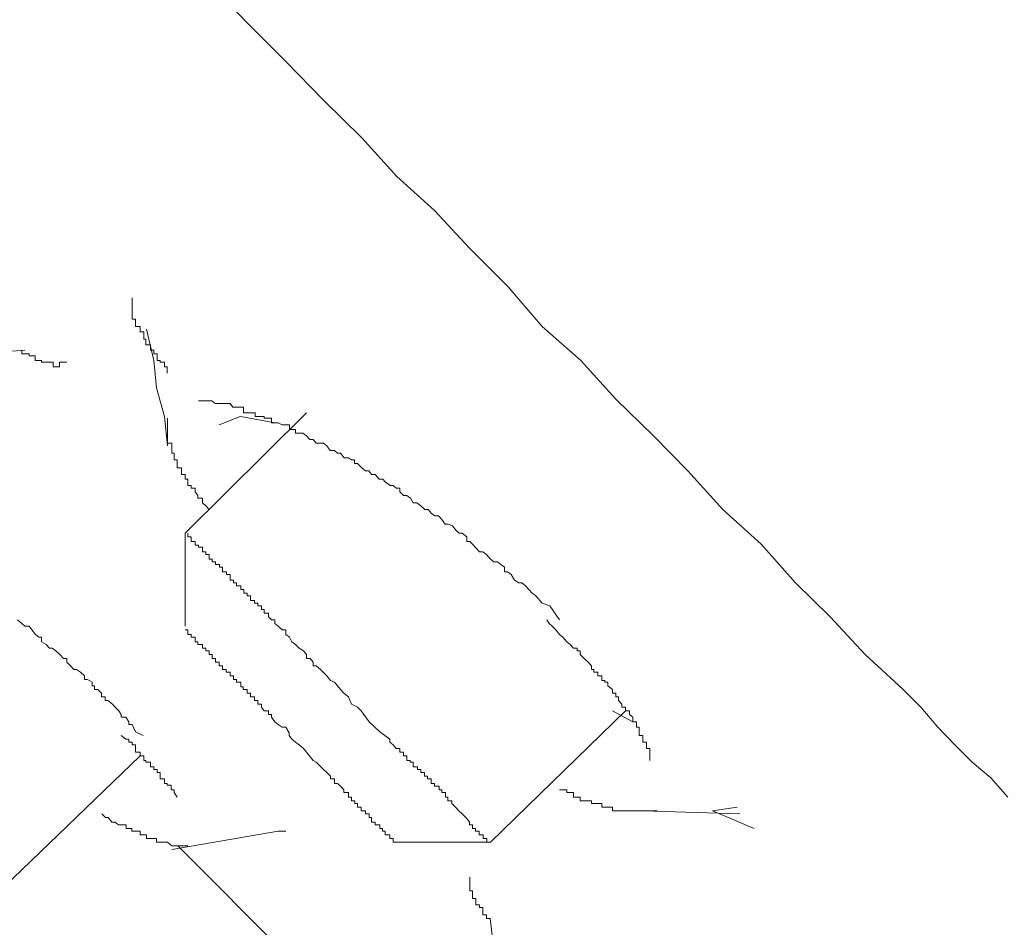
# Model space of a CAD drawing. Units: inches. Extents: x 109 to 2500, y 31 to 1684.
# Drawn here: x 1544 to 1554, y 920 to 930 of the extents above; entities that cross this region are included whole.
import ezdxf

# ---------------------------------------------------------------- set-up
doc = ezdxf.new("R2010")
doc.units = ezdxf.units.IN
doc.header["$MEASUREMENT"] = 0
doc.layers.add('图层 1', color=7, linetype='Continuous')

msp = doc.modelspace()

# ---------------------------------------------------------------- linework, layer by layer
at = {"layer": '图层 1', "color": 7, "lineweight": 9}
for points in [[(1553.9825, 921.7666), (1553.8097, 921.9627), (1553.623, 922.1214), (1553.4456, 922.2988), (1553.2728, 922.4762), (1553.1001, 922.6817), (1552.9226, 922.8591), (1552.5351, 923.2139), (1552.1803, 923.5968), (1551.8301, 923.9423), (1551.48, 924.3344), (1551.0925, 924.6893), (1550.7376, 925.0815), (1550.3875, 925.4363), (1550.0046, 925.8098), (1549.6498, 926.202), (1549.2576, 926.5475), (1548.9121, 926.949), (1548.5199, 927.3412), (1548.1651, 927.724), (1547.7822, 928.0695), (1547.4274, 928.4617), (1547.0399, 928.8445), (1546.657, 929.2367), (1546.2649, 929.6289), (1545.91, 930.0024)], [(1545.0977, 926.8369), (1545.0977, 926.7996), (1545.0977, 926.7622), (1545.0977, 926.7342), (1545.0977, 926.6969), (1545.0977, 926.6595), (1545.0977, 926.6222), (1545.1303, 926.6222), (1545.1303, 926.5848), (1545.1303, 926.5475), (1545.177, 926.5475), (1545.177, 926.5195), (1545.177, 926.4914), (1545.2144, 926.4914), (1545.2144, 926.4541), (1545.2144, 926.4167), (1545.2377, 926.4167), (1545.2377, 926.3887), (1545.2377, 926.3607), (1545.2844, 926.3607), (1545.2844, 926.3047), (1545.3171, 926.3047), (1545.3171, 926.2673), (1545.3498, 926.2673), (1545.3498, 926.2487), (1545.3498, 926.202), (1545.3825, 926.202), (1545.3825, 926.1833), (1545.4245, 926.1833), (1545.4245, 926.1366), (1545.4525, 926.1366), (1545.4525, 926.0899), (1545.4525, 926.0712)], [(1545.4572, 925.3336), (1545.4245, 925.6324), (1545.3451, 925.9218), (1545.3171, 926.202), (1545.2424, 926.5195)], [(1544.0098, 926.3047), (1543.5243, 926.2673), (1543.0574, 926.2487)], [(1543.9771, 926.3047), (1543.9771, 926.2673), (1544.0098, 926.2673), (1544.0518, 926.2673), (1544.0518, 926.2487), (1544.0845, 926.2487), (1544.1125, 926.2487), (1544.1125, 926.202), (1544.1499, 926.202), (1544.1779, 926.202), (1544.1779, 926.1833), (1544.2246, 926.1833), (1544.2573, 926.1833), (1544.2946, 926.1833), (1544.2946, 926.1366), (1544.3226, 926.1366), (1544.36, 926.1366), (1544.36, 926.1833), (1544.402, 926.1833), (1544.4347, 926.1833)], [(1545.77, 925.7911), (1545.812, 925.7911), (1545.8447, 925.7911), (1545.8774, 925.7911), (1545.9054, 925.7911), (1545.938, 925.7631), (1545.9801, 925.7631), (1546.0174, 925.7631), (1546.0548, 925.7631), (1546.0921, 925.7631), (1546.1201, 925.7258), (1546.1528, 925.7258), (1546.1948, 925.7258), (1546.2275, 925.7258), (1546.2275, 925.6697), (1546.2649, 925.6697), (1546.2975, 925.6697), (1546.3442, 925.6697), (1546.3442, 925.6324), (1546.3722, 925.6324), (1546.4096, 925.6324), (1546.4376, 925.6324), (1546.4376, 925.6137), (1546.4796, 925.6137), (1546.5123, 925.6137), (1546.5123, 925.567), (1546.5497, 925.567), (1546.5777, 925.567), (1546.6197, 925.5483), (1546.6524, 925.5483), (1546.6944, 925.5483), (1546.6944, 925.5016), (1546.7224, 925.5016), (1546.7551, 925.5016), (1546.7551, 925.4643), (1546.7971, 925.4643), (1546.8298, 925.4643), (1546.8671, 925.4363), (1546.8998, 925.3989), (1546.9325, 925.3989), (1546.9652, 925.3616), (1547.0072, 925.3616), (1547.0399, 925.3616), (1547.0726, 925.3336), (1547.1053, 925.2869), (1547.1519, 925.2869), (1547.18, 925.2589), (1547.2126, 925.2589), (1547.25, 925.2122), (1547.292, 925.2122), (1547.3247, 925.1935), (1547.3527, 925.1935), (1547.3527, 925.1562), (1547.3854, 925.1562), (1547.4274, 925.1095), (1547.4648, 925.0815), (1547.4974, 925.0815), (1547.5255, 925.0441), (1547.5628, 925.0441), (1547.6048, 924.9974), (1547.6422, 924.9974), (1547.6655, 924.9694), (1547.7169, 924.932), (1547.7449, 924.932), (1547.7776, 924.904), (1547.8149, 924.904), (1547.8149, 924.8667), (1547.8523, 924.8293), (1547.885, 924.8293), (1547.9223, 924.8013), (1547.9503, 924.7546), (1547.9877, 924.7546), (1548.025, 924.7266), (1548.067, 924.6893), (1548.0997, 924.6893), (1548.1324, 924.6519), (1548.1698, 924.6239), (1548.2071, 924.6239), (1548.2398, 924.5866), (1548.2725, 924.5399), (1548.3052, 924.5399), (1548.3472, 924.5212), (1548.3845, 924.4745), (1548.4172, 924.4465), (1548.4452, 924.4465), (1548.4919, 924.4091), (1548.4919, 924.3624), (1548.5246, 924.3624), (1548.5526, 924.3344), (1548.5853, 924.2971), (1548.6226, 924.2597), (1548.6553, 924.2597), (1548.6927, 924.2317), (1548.7347, 924.185), (1548.7674, 924.157), (1548.8047, 924.157), (1548.8374, 924.129), (1548.8748, 924.101), (1548.8748, 924.0543), (1548.9074, 924.0543), (1548.9448, 924.0263), (1548.9775, 923.9703), (1549.0195, 923.9423), (1549.0522, 923.9423), (1549.0895, 923.9142), (1549.1549, 923.8395), (1549.1922, 923.8115), (1549.2576, 923.7368), (1549.337, 923.7088), (1549.435, 923.5687)], [(1545.8774, 924.6893), (1545.8447, 924.7266), (1545.812, 924.7546), (1545.812, 924.8013), (1545.7653, 924.8013), (1545.7653, 924.8293), (1545.7373, 924.8667), (1545.7373, 924.904), (1545.6953, 924.904), (1545.6953, 924.932), (1545.6626, 924.932), (1545.6626, 924.9694), (1545.6626, 924.9974), (1545.6346, 924.9974), (1545.6346, 925.0441), (1545.5972, 925.0441), (1545.5972, 925.0815), (1545.5972, 925.1095), (1545.5552, 925.1095), (1545.5552, 925.1562), (1545.5552, 925.1935), (1545.5225, 925.1935), (1545.5225, 925.2122), (1545.5225, 925.2589), (1545.4992, 925.2589), (1545.4992, 925.2869), (1545.4992, 925.3336), (1545.4992, 925.3616), (1545.4572, 925.3616), (1545.4572, 925.3989), (1545.4572, 925.4363), (1545.4572, 925.4643), (1545.4572, 925.5016), (1545.4572, 925.5483), (1545.4572, 925.567), (1545.4572, 925.6137)], [(1545.6346, 924.4465), (1546.8671, 925.6697)], [(1546.1948, 925.6324), (1545.9801, 925.5483)], [(1546.545, 925.567), (1546.1995, 925.6324)], [(1545.6346, 923.5034), (1545.6346, 924.4465)], [(1545.6626, 924.4465), (1545.6626, 924.4091), (1545.6953, 924.4091), (1545.6953, 924.3624), (1545.7373, 924.3624), (1545.7373, 924.3251), (1545.77, 924.3251), (1545.77, 924.3064), (1545.812, 924.3064), (1545.812, 924.2597), (1545.8447, 924.2597), (1545.8447, 924.2317), (1545.8774, 924.2317), (1545.8774, 924.185), (1545.91, 924.185), (1545.91, 924.157), (1545.9427, 924.157), (1545.9427, 924.129), (1545.9847, 924.129), (1545.9847, 924.101), (1546.0127, 924.101), (1546.0127, 924.0543), (1546.0548, 924.0543), (1546.0548, 924.0263), (1546.0921, 924.0263), (1546.0921, 923.9703), (1546.1248, 923.9703), (1546.1248, 923.9423), (1546.1575, 923.9423), (1546.1575, 923.9142), (1546.1995, 923.9142), (1546.1995, 923.8769), (1546.2322, 923.8769), (1546.2322, 923.8395), (1546.2649, 923.8395), (1546.2649, 923.8115), (1546.2975, 923.8115), (1546.2975, 923.7648), (1546.3396, 923.7648), (1546.3396, 923.7368), (1546.3722, 923.7368), (1546.3722, 923.7088), (1546.4096, 923.7088), (1546.4096, 923.6715), (1546.4376, 923.6715), (1546.4376, 923.6341), (1546.4796, 923.6341), (1546.4796, 923.5968), (1546.5123, 923.5687), (1546.545, 923.5687), (1546.545, 923.5314), (1546.5777, 923.5034), (1546.6197, 923.466), (1546.657, 923.466), (1546.657, 923.4193), (1546.6944, 923.3913), (1546.7177, 923.3446), (1546.7551, 923.3166), (1546.7924, 923.2793), (1546.8345, 923.2513), (1546.8671, 923.2139), (1546.8671, 923.1766), (1546.9045, 923.1766), (1546.9325, 923.1392), (1546.9325, 923.1019), (1546.9652, 923.1019), (1547.0072, 923.0645), (1547.0726, 922.9991), (1547.1099, 922.9525), (1547.1519, 922.9338), (1547.2126, 922.8591), (1547.2453, 922.8217), (1547.292, 922.7844), (1547.3247, 922.7097), (1547.3854, 922.6817), (1547.4227, 922.6443), (1547.5021, 922.5323), (1547.6095, 922.4295), (1547.7122, 922.3548)], [(1543.9351, 923.5687), (1543.9771, 923.5314), (1544.0098, 923.5034), (1544.0518, 923.5034), (1544.0798, 923.466), (1544.1172, 923.4193), (1544.1499, 923.3913), (1544.1779, 923.3913), (1544.1779, 923.3446), (1544.2246, 923.3166), (1544.2573, 923.2793), (1544.2853, 923.2793), (1544.3226, 923.2513), (1544.3646, 923.2139), (1544.402, 923.1766), (1544.4347, 923.1766), (1544.4347, 923.1392), (1544.472, 923.1019), (1544.5047, 923.0645), (1544.5327, 923.0645), (1544.5747, 923.0365), (1544.6121, 922.9991), (1544.6121, 922.9618), (1544.6448, 922.9618), (1544.6915, 922.9338), (1544.6915, 922.8964), (1544.7148, 922.8964), (1544.7148, 922.8591), (1544.7475, 922.8591), (1544.7848, 922.8217), (1544.7848, 922.7844), (1544.8222, 922.7844), (1544.8222, 922.747), (1544.8502, 922.747), (1544.8969, 922.7097), (1544.9249, 922.6817), (1544.9623, 922.6443), (1544.9856, 922.607), (1544.9856, 922.5789), (1545.0323, 922.5789), (1545.065, 922.5323), (1545.065, 922.5042), (1545.0977, 922.5042), (1545.1303, 922.4295), (1545.2097, 922.3922)], [(1550.3501, 922.1401), (1550.3501, 922.1868), (1550.3501, 922.2241), (1550.3501, 922.2615), (1550.3174, 922.2615), (1550.3174, 922.2988), (1550.3174, 922.3268), (1550.2801, 922.3268), (1550.2801, 922.3548), (1550.2801, 922.3922), (1550.2427, 922.3922), (1550.2427, 922.4295), (1550.2427, 922.4762), (1550.2147, 922.4762), (1550.2147, 922.5042), (1550.2147, 922.5323), (1550.1774, 922.5323), (1550.1774, 922.5789), (1550.1447, 922.607), (1550.1447, 922.6443), (1550.1027, 922.6443), (1550.1027, 922.6817), (1550.0653, 922.6817), (1550.0653, 922.7097), (1550.0326, 922.747), (1550.0326, 922.7844), (1550.0046, 922.7844), (1550.0046, 922.8217), (1549.9719, 922.8217), (1549.9719, 922.8591), (1549.9252, 922.8964), (1549.9252, 922.9338), (1549.8926, 922.9338), (1549.8926, 922.9525), (1549.8645, 922.9525), (1549.8645, 922.9991), (1549.8225, 922.9991), (1549.8225, 923.0365), (1549.7805, 923.0365), (1549.7805, 923.0645), (1549.7572, 923.0645), (1549.7572, 923.1019), (1549.7245, 923.1392), (1549.6825, 923.1766), (1549.6451, 923.2139), (1549.6451, 923.2513), (1549.6124, 923.2513), (1549.6124, 923.2793), (1549.5751, 923.2793), (1549.5424, 923.3166), (1549.5097, 923.3446), (1549.4677, 923.3913), (1549.435, 923.4193), (1549.3977, 923.466), (1549.3603, 923.5034), (1549.3276, 923.5314), (1549.3043, 923.5687)], [(1545.6346, 923.466), (1545.6626, 923.466), (1545.6626, 923.4193), (1545.6953, 923.4193), (1545.6953, 923.3913), (1545.7373, 923.3913), (1545.7373, 923.3446), (1545.7653, 923.3446), (1545.7653, 923.3166), (1545.812, 923.3166), (1545.812, 923.2793), (1545.8447, 923.2793), (1545.8447, 923.2513), (1545.8774, 923.2513), (1545.8774, 923.2139), (1545.91, 923.2139), (1545.91, 923.1766), (1545.9427, 923.1766), (1545.9427, 923.1392), (1545.9801, 923.1392), (1545.9801, 923.1019), (1546.0127, 923.1019), (1546.0127, 923.0645), (1546.0501, 923.0645), (1546.0501, 923.0365), (1546.0921, 923.0365), (1546.0921, 922.9991), (1546.1248, 922.9991), (1546.1248, 922.9618), (1546.1575, 922.9618), (1546.1575, 922.9338), (1546.1995, 922.9338), (1546.1995, 922.8871), (1546.2228, 922.8871), (1546.2228, 922.8591), (1546.2649, 922.8591), (1546.2649, 922.8217), (1546.2975, 922.8217), (1546.2975, 922.7844), (1546.3396, 922.7844), (1546.3396, 922.747), (1546.3722, 922.747), (1546.3722, 922.7097), (1546.4096, 922.7097), (1546.4096, 922.6817), (1546.4376, 922.6443), (1546.4796, 922.6443), (1546.4796, 922.607), (1546.5123, 922.607), (1546.5123, 922.5789), (1546.545, 922.5323), (1546.5777, 922.5042), (1546.6197, 922.4762), (1546.657, 922.4762), (1546.6897, 922.4202), (1546.6897, 922.3922), (1546.7177, 922.3548), (1546.7551, 922.3268), (1546.7924, 922.2988), (1546.8345, 922.2615), (1546.8671, 922.2241), (1546.9325, 922.1401), (1546.9652, 922.1214), (1547.0399, 922.0467)], [(1550.1027, 922.6443), (1548.7347, 921.309)], [(1550.1774, 922.5323), (1549.9719, 922.6443)], [(1545.5552, 921.7666), (1545.5225, 921.8133), (1545.5225, 921.8413), (1545.4945, 921.8413), (1545.4945, 921.888), (1545.4525, 921.888), (1545.4525, 921.9066), (1545.4245, 921.9066), (1545.4245, 921.9533), (1545.3825, 921.9533), (1545.3825, 921.9813), (1545.3825, 922.0187), (1545.3498, 922.0187), (1545.3498, 922.0467), (1545.3171, 922.0467), (1545.3171, 922.0747), (1545.2844, 922.0747), (1545.2844, 922.1214), (1545.2377, 922.1214), (1545.2377, 922.1401), (1545.2144, 922.1401), (1545.2144, 922.1868), (1545.177, 922.1868), (1545.177, 922.2241), (1545.1303, 922.2241), (1545.1303, 922.2615), (1545.1303, 922.2988), (1545.0977, 922.2988), (1545.0977, 922.3268), (1545.065, 922.3268), (1545.065, 922.3548), (1545.0323, 922.3548), (1544.9856, 922.3922)], [(1545.177, 922.1868), (1543.795, 920.8515)], [(1550.1027, 921.6265), (1550.0653, 921.6265), (1550.0373, 921.6265), (1549.9999, 921.6265), (1549.9719, 921.6265), (1549.9719, 921.6639), (1549.9252, 921.6639), (1549.8926, 921.6639), (1549.8645, 921.6639), (1549.8645, 921.7012), (1549.8225, 921.7012), (1549.7805, 921.7012), (1549.7572, 921.7012), (1549.7572, 921.7292), (1549.7245, 921.7292), (1549.6825, 921.7292), (1549.6451, 921.7292), (1549.6451, 921.7666), (1549.6124, 921.7666), (1549.5751, 921.7666), (1549.5751, 921.8133), (1549.5331, 921.8133), (1549.5097, 921.8133), (1549.5097, 921.8413), (1549.4677, 921.8413), (1549.435, 921.8413)], [(1550.4248, 921.6265), (1550.1027, 921.6265)], [(1551.2652, 921.5985), (1550.2801, 921.6265)], [(1550.9851, 921.6265), (1551.2372, 921.6639)], [(1550.9851, 921.6265), (1551.4099, 921.4491)], [(1545.6626, 921.2717), (1545.6346, 921.2717), (1545.5972, 921.2717), (1545.5552, 921.2717), (1545.5225, 921.2717), (1545.4992, 921.2717), (1545.4572, 921.309), (1545.4245, 921.309), (1545.3825, 921.309), (1545.3451, 921.309), (1545.3451, 921.3464), (1545.3171, 921.3464), (1545.2844, 921.3464), (1545.2424, 921.3464), (1545.2424, 921.3837), (1545.2097, 921.3837), (1545.177, 921.3837), (1545.177, 921.4211), (1545.1303, 921.4211), (1545.093, 921.4211), (1545.093, 921.4491), (1545.065, 921.4491), (1545.037, 921.4491), (1545.037, 921.4864), (1544.9903, 921.4864), (1544.9576, 921.4864), (1544.9249, 921.5145), (1544.8922, 921.5145), (1544.8549, 921.5611), (1544.8269, 921.5611), (1544.7895, 921.5985)], [(1546.5777, 921.4211), (1545.4992, 921.2343)], [(1546.5777, 921.4211), (1546.657, 921.4211)], [(1548.7347, 921.309), (1547.7449, 921.309)], [(1547.7776, 919.0493), (1545.5599, 921.2717)], [(1548.5246, 920.9542), (1548.5246, 920.9262), (1548.5246, 920.8701), (1548.5246, 920.8515), (1548.5246, 920.8141), (1548.5526, 920.8141), (1548.5526, 920.7768), (1548.5526, 920.7394), (1548.5853, 920.7394), (1548.5853, 920.7021), (1548.5853, 920.6741), (1548.6226, 920.6741), (1548.6226, 920.646), (1548.6553, 920.646), (1548.6553, 920.5994), (1548.6553, 920.5713), (1548.6927, 920.5713), (1548.6927, 920.534), (1548.7347, 920.534)], [(1548.8374, 919.2641), (1548.8047, 919.899), (1548.73, 920.534)]]:
    msp.add_lwpolyline(points, dxfattribs=at)
for points, knots in [([(1547.7122, 922.3548), (1547.7122, 922.3548), (1547.7122, 922.3268), (1547.7122, 922.3268), (1547.7122, 922.3268), (1547.7449, 922.2988), (1547.7449, 922.2988), (1547.7449, 922.2988), (1547.7776, 922.2615), (1547.7776, 922.2615), (1547.7776, 922.2615), (1547.8149, 922.2615), (1547.8149, 922.2615), (1547.8149, 922.2615), (1547.8149, 922.2241), (1547.8149, 922.2241), (1547.8149, 922.2241), (1547.8523, 922.2241), (1547.8523, 922.2241), (1547.8523, 922.2241), (1547.8523, 922.1868), (1547.8523, 922.1868), (1547.8523, 922.1868), (1547.885, 922.1868), (1547.885, 922.1868), (1547.885, 922.1868), (1547.885, 922.1401), (1547.885, 922.1401), (1547.885, 922.1401), (1547.9176, 922.1401), (1547.9176, 922.1401), (1547.9176, 922.1401), (1547.9176, 922.1214), (1547.9176, 922.1214), (1547.9176, 922.1214), (1547.9503, 922.1214), (1547.9503, 922.1214), (1547.9503, 922.1214), (1547.9503, 922.0747), (1547.9503, 922.0747), (1547.9503, 922.0747), (1547.9923, 922.0747), (1547.9923, 922.0747), (1547.9923, 922.0747), (1547.9923, 922.0467), (1547.9923, 922.0467), (1547.9923, 922.0467), (1548.025, 922.0467), (1548.025, 922.0467), (1548.025, 922.0467), (1548.025, 922.0187), (1548.025, 922.0187), (1548.025, 922.0187), (1548.0624, 922.0187), (1548.0624, 922.0187), (1548.0624, 922.0187), (1548.0624, 921.9813), (1548.0624, 921.9813), (1548.0624, 921.9813), (1548.0951, 921.9813), (1548.0951, 921.9813), (1548.0951, 921.9813), (1548.0951, 921.9533), (1548.0951, 921.9533), (1548.0951, 921.9533), (1548.1324, 921.9533), (1548.1324, 921.9533), (1548.1324, 921.9533), (1548.1324, 921.9066), (1548.1324, 921.9066), (1548.1324, 921.9066), (1548.1651, 921.9066), (1548.1651, 921.9066), (1548.1651, 921.9066), (1548.1651, 921.8786), (1548.1651, 921.8786), (1548.1651, 921.8786), (1548.2118, 921.8786), (1548.2118, 921.8786), (1548.2118, 921.8786), (1548.2118, 921.8413), (1548.2118, 921.8413), (1548.2118, 921.8413), (1548.2398, 921.8413), (1548.2398, 921.8413), (1548.2398, 921.8413), (1548.2398, 921.8133), (1548.2398, 921.8133), (1548.2398, 921.8133), (1548.2771, 921.8133), (1548.2771, 921.8133), (1548.2771, 921.8133), (1548.2771, 921.7666), (1548.2771, 921.7666), (1548.2771, 921.7666), (1548.3005, 921.7666), (1548.3005, 921.7666), (1548.3005, 921.7666), (1548.3005, 921.7292), (1548.3005, 921.7292), (1548.3005, 921.7292), (1548.3425, 921.7292), (1548.3425, 921.7292), (1548.3425, 921.7292), (1548.3425, 921.7012), (1548.3425, 921.7012), (1548.3425, 921.7012), (1548.3799, 921.6639), (1548.3799, 921.6639), (1548.3799, 921.6639), (1548.4125, 921.6265), (1548.4125, 921.6265), (1548.4125, 921.6265), (1548.4452, 921.5985), (1548.4452, 921.5985), (1548.4452, 921.5985), (1548.4919, 921.5518), (1548.4919, 921.5518), (1548.4919, 921.5518), (1548.5199, 921.5145), (1548.5199, 921.5145), (1548.5199, 921.5145), (1548.5199, 921.4864), (1548.5199, 921.4864), (1548.5199, 921.4864), (1548.5526, 921.4864), (1548.5526, 921.4864), (1548.5526, 921.4864), (1548.5526, 921.4491), (1548.5526, 921.4491), (1548.5526, 921.4491), (1548.5806, 921.4491), (1548.5806, 921.4491), (1548.5806, 921.4491), (1548.5806, 921.4211), (1548.5806, 921.4211), (1548.5806, 921.4211), (1548.618, 921.4211), (1548.618, 921.4211), (1548.618, 921.4211), (1548.618, 921.3837), (1548.618, 921.3837), (1548.618, 921.3837), (1548.66, 921.3837), (1548.66, 921.3837), (1548.66, 921.3837), (1548.66, 921.3464), (1548.66, 921.3464), (1548.66, 921.3464), (1548.6973, 921.3464), (1548.6973, 921.3464), (1548.6973, 921.3464), (1548.6973, 921.309), (1548.6973, 921.309), (1548.6973, 921.309), (1548.7347, 921.309), (1548.7347, 921.309), (1548.7347, 921.309), (1548.6973, 921.309), (1548.6973, 921.309), (1548.6973, 921.309), (1548.6973, 921.3464), (1548.6973, 921.3464)], [0, 0, 0, 0, 1, 1, 1, 2, 2, 2, 3, 3, 3, 4, 4, 4, 5, 5, 5, 6, 6, 6, 7, 7, 7, 8, 8, 8, 9, 9, 9, 10, 10, 10, 11, 11, 11, 12, 12, 12, 13, 13, 13, 14, 14, 14, 15, 15, 15, 16, 16, 16, 17, 17, 17, 18, 18, 18, 19, 19, 19, 20, 20, 20, 21, 21, 21, 22, 22, 22, 23, 23, 23, 24, 24, 24, 25, 25, 25, 26, 26, 26, 27, 27, 27, 28, 28, 28, 29, 29, 29, 30, 30, 30, 31, 31, 31, 32, 32, 32, 33, 33, 33, 34, 34, 34, 35, 35, 35, 36, 36, 36, 37, 37, 37, 38, 38, 38, 39, 39, 39, 40, 40, 40, 41, 41, 41, 42, 42, 42, 43, 43, 43, 44, 44, 44, 45, 45, 45, 46, 46, 46, 47, 47, 47, 48, 48, 48, 49, 49, 49, 50, 50, 50, 51, 51, 51, 52, 52, 52, 53, 53, 53, 54, 54, 54, 54]), ([(1547.0399, 922.0467), (1547.0399, 922.0467), (1547.0726, 922.0187), (1547.0726, 922.0187), (1547.0726, 922.0187), (1547.1099, 921.9813), (1547.1099, 921.9813), (1547.1099, 921.9813), (1547.1099, 921.9533), (1547.1099, 921.9533), (1547.1099, 921.9533), (1547.1519, 921.9533), (1547.1519, 921.9533), (1547.1519, 921.9533), (1547.1519, 921.9066), (1547.1519, 921.9066), (1547.1519, 921.9066), (1547.18, 921.9066), (1547.18, 921.9066), (1547.18, 921.9066), (1547.2126, 921.8786), (1547.2126, 921.8786), (1547.2126, 921.8786), (1547.2453, 921.8413), (1547.2453, 921.8413), (1547.2453, 921.8413), (1547.2453, 921.8133), (1547.2453, 921.8133), (1547.2453, 921.8133), (1547.292, 921.8133), (1547.292, 921.8133), (1547.292, 921.8133), (1547.292, 921.7666), (1547.292, 921.7666), (1547.292, 921.7666), (1547.3247, 921.7666), (1547.3247, 921.7666), (1547.3247, 921.7666), (1547.3247, 921.7292), (1547.3247, 921.7292), (1547.3247, 921.7292), (1547.3574, 921.7292), (1547.3574, 921.7292), (1547.3574, 921.7292), (1547.3574, 921.7012), (1547.3574, 921.7012), (1547.3574, 921.7012), (1547.3854, 921.7012), (1547.3854, 921.7012), (1547.3854, 921.7012), (1547.3854, 921.6639), (1547.3854, 921.6639), (1547.3854, 921.6639), (1547.4227, 921.6639), (1547.4227, 921.6639), (1547.4227, 921.6639), (1547.4227, 921.6265), (1547.4227, 921.6265), (1547.4227, 921.6265), (1547.4648, 921.6265), (1547.4648, 921.6265), (1547.4648, 921.6265), (1547.4648, 921.5985), (1547.4648, 921.5985), (1547.4648, 921.5985), (1547.5021, 921.5985), (1547.5021, 921.5985), (1547.5021, 921.5985), (1547.5021, 921.5611), (1547.5021, 921.5611), (1547.5021, 921.5611), (1547.5255, 921.5611), (1547.5255, 921.5611), (1547.5255, 921.5611), (1547.5255, 921.5145), (1547.5255, 921.5145), (1547.5255, 921.5145), (1547.5628, 921.5145), (1547.5628, 921.5145), (1547.5628, 921.5145), (1547.5628, 921.4864), (1547.5628, 921.4864), (1547.5628, 921.4864), (1547.6095, 921.4864), (1547.6095, 921.4864), (1547.6095, 921.4864), (1547.6095, 921.4491), (1547.6095, 921.4491), (1547.6095, 921.4491), (1547.6375, 921.4491), (1547.6375, 921.4491), (1547.6375, 921.4491), (1547.6375, 921.4211), (1547.6375, 921.4211), (1547.6375, 921.4211), (1547.6655, 921.4211), (1547.6655, 921.4211), (1547.6655, 921.4211), (1547.6655, 921.3837), (1547.6655, 921.3837), (1547.6655, 921.3837), (1547.7122, 921.3837), (1547.7122, 921.3837), (1547.7122, 921.3837), (1547.7122, 921.3464), (1547.7122, 921.3464), (1547.7122, 921.3464), (1547.7449, 921.3464), (1547.7449, 921.3464), (1547.7449, 921.3464), (1547.7449, 921.309), (1547.7449, 921.309), (1547.7449, 921.309), (1547.7449, 921.3464), (1547.7449, 921.3464)], [0, 0, 0, 0, 1, 1, 1, 2, 2, 2, 3, 3, 3, 4, 4, 4, 5, 5, 5, 6, 6, 6, 7, 7, 7, 8, 8, 8, 9, 9, 9, 10, 10, 10, 11, 11, 11, 12, 12, 12, 13, 13, 13, 14, 14, 14, 15, 15, 15, 16, 16, 16, 17, 17, 17, 18, 18, 18, 19, 19, 19, 20, 20, 20, 21, 21, 21, 22, 22, 22, 23, 23, 23, 24, 24, 24, 25, 25, 25, 26, 26, 26, 27, 27, 27, 28, 28, 28, 29, 29, 29, 30, 30, 30, 31, 31, 31, 32, 32, 32, 33, 33, 33, 34, 34, 34, 35, 35, 35, 36, 36, 36, 37, 37, 37, 38, 38, 38, 38])]:
    msp.add_open_spline(points, degree=3, knots=knots, dxfattribs=at)

doc.saveas('drawing.dxf')
